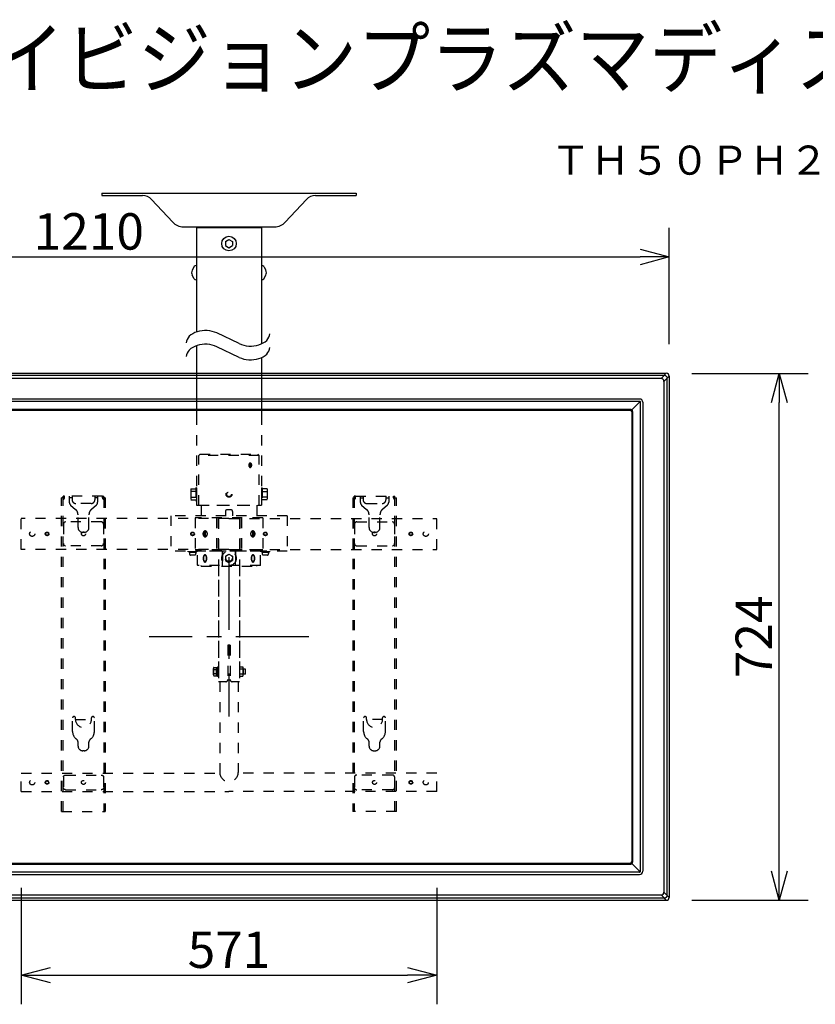
# Model space of a CAD drawing. Extents: x 131 to 269, y 131 to 245.
# Drawn here: x 165 to 220, y 178 to 245 of the extents above; entities that cross this region are included whole.
import ezdxf
from ezdxf.enums import TextEntityAlignment as Align

# ---------------------------------------------------------------- set-up
doc = ezdxf.new("R2010")
doc.units = 0
for name, pattern in [('HIDDEN2', [1.4, 0.7, -0.7]), ('S100', [8, 5, -1, 1, -1]), ('S50', [43.5, 40, -1, 1.5, -1])]:
    doc.linetypes.add(name, pattern=pattern)
doc.layers.get('0').update_dxf_attribs({"linetype": 'CONTINUOUS'})
doc.layers.get('DEFPOINTS').update_dxf_attribs({"linetype": 'CONTINUOUS'})
for name, color, linetype in [('GAIKEI', 7, 'CONTINUOUS'), ('KIJUN', 14, 'S50'), ('MOJI1', 2, 'CONTINUOUS'), ('SUNPO', 3, 'CONTINUOUS'), ('TOUROKU', 1, 'CONTINUOUS')]:
    doc.layers.add(name, color=color, linetype=linetype)
doc.styles.get("Standard").update_dxf_attribs({"font": 'MONOTXT.shx', "bigfont": 'BIGFONT.shx'})
doc.dimstyles.get("Standard").update_dxf_attribs({"dimscale": 0, "dimtxt": 3, "dimasz": 2, "dimexe": 2, "dimexo": 2, "dimgap": 0.09, "dimtad": 3, "dimdec": 4, "dimzin": 0, "dimtxsty": 'STANDARD', "dimblk1": 'OPEN30', "dimblk2": 'OPEN30', "dimsah": 1, "dimcen": 0, "dimazin": 3, "dimtfac": 1, "dimtdec": 4, "dimtofl": 0, "dimtmove": 0, "dimatfit": 3, "dimtolj": 1, "dimtzin": 0})

# ---------------------------------------------------------------- blocks, each defined once
blk = doc.blocks.new('_OPEN30')
at = {"color": 0, "linetype": 'BYBLOCK'}
for p, q in [((-1, 0.268), (0, 0)), ((0, 0), (-1, -0.268)), ((0, 0), (-1, 0))]:
    blk.add_line(p, q, dxfattribs=at)
blk = doc.blocks.new('*D7')
at = {"layer": 'DEFPOINTS', "color": 0}
for p in [(209.634, 220.858), (217.634, 220.858), (209.634, 184.666)]:
    blk.add_point(p, dxfattribs=at)
at = {"layer": 'SUNPO', "color": 0}
for p, q in [((211.634, 220.858), (219.634, 220.858)), ((217.634, 186.666), (217.634, 218.858)), ((211.634, 184.666), (219.634, 184.666))]:
    blk.add_line(p, q, dxfattribs=at)
at = {"layer": 'SUNPO', "color": 0, "xscale": 2, "yscale": 2, "zscale": 2}
for p, rotation in [((217.634, 220.858), 90), ((217.634, 184.666), 270)]:
    blk.add_blockref('_OPEN30', p, dxfattribs=dict(at, rotation=rotation))
at = {"layer": 'SUNPO', "color": 0, "insert": (215.884, 202.762), "char_height": 2.5, "attachment_point": 5, "rotation": 90}
blk.add_mtext('\\A1;724', dxfattribs=at)
blk = doc.blocks.new('*D8')
at = {"layer": 'DEFPOINTS', "color": 0}
for p in [(210.074, 228.858), (149.574, 220.858), (210.074, 220.858)]:
    blk.add_point(p, dxfattribs=at)
at = {"layer": 'SUNPO', "color": 0}
for p, q in [((149.574, 222.858), (149.574, 230.858)), ((210.074, 222.858), (210.074, 230.858)), ((151.574, 228.858), (208.074, 228.858))]:
    blk.add_line(p, q, dxfattribs=at)
at = {"layer": 'SUNPO', "color": 0, "xscale": 2, "yscale": 2, "zscale": 2, "rotation": 180}
blk.add_blockref('_OPEN30', (149.574, 228.858), dxfattribs=at)
at = {"layer": 'SUNPO', "color": 0, "xscale": 2, "yscale": 2, "zscale": 2}
blk.add_blockref('_OPEN30', (210.074, 228.858), dxfattribs=at)
at = {"layer": 'SUNPO', "color": 0, "insert": (170.192, 230.608), "char_height": 2.5, "attachment_point": 5}
blk.add_mtext('\\A1;1210', dxfattribs=at)
blk = doc.blocks.new('*D9')
at = {"layer": 'DEFPOINTS', "color": 0}
for p in [(165.549, 187.52), (194.099, 187.52), (194.099, 179.52)]:
    blk.add_point(p, dxfattribs=at)
at = {"layer": 'SUNPO', "color": 0}
for p, q in [((165.549, 185.52), (165.549, 177.52)), ((194.099, 185.52), (194.099, 177.52)), ((167.549, 179.52), (192.099, 179.52))]:
    blk.add_line(p, q, dxfattribs=at)
at = {"layer": 'SUNPO', "color": 0, "xscale": 2, "yscale": 2, "zscale": 2, "rotation": 180}
blk.add_blockref('_OPEN30', (165.549, 179.52), dxfattribs=at)
at = {"layer": 'SUNPO', "color": 0, "xscale": 2, "yscale": 2, "zscale": 2}
blk.add_blockref('_OPEN30', (194.099, 179.52), dxfattribs=at)
at = {"layer": 'SUNPO', "color": 0, "insert": (179.824, 181.27), "char_height": 2.5, "attachment_point": 5}
blk.add_mtext('\\A1;571', dxfattribs=at)

msp = doc.modelspace()

# ---------------------------------------------------------------- linework, layer by layer
at = {"layer": 'GAIKEI', "color": 1, "linetype": 'CONTINUOUS'}
for p, q in [((171.0736, 233.22845), (188.5736, 233.22845)), ((171.0736, 233.22845), (171.0736, 233.06845)), ((171.0736, 233.06845), (173.88945, 233.06845)), ((175.95769, 231.24565), (174.50315, 232.80201)), ((183.68951, 231.24565), (185.14405, 232.80201)), ((185.75776, 233.06845), (188.5736, 233.06845)), ((188.5736, 233.22845), (188.5736, 233.06845)), ((176.68829, 230.92845), (182.95891, 230.92845)), ((177.5961, 230.87352), (182.0511, 230.87352)), ((177.5961, 230.87352), (177.5961, 223.70201)), ((177.5961, 230.87352), (182.0511, 230.87352)), ((177.7486, 230.92845), (177.7486, 230.87352)), ((181.8986, 230.92845), (181.8986, 230.87352)), ((182.0511, 230.87352), (182.0511, 222.88012)), ((179.5736, 229.91786), (179.8236, 230.0622)), ((179.8236, 230.0622), (180.0736, 229.91786)), ((179.5736, 229.91786), (179.5736, 229.62918)), ((179.5736, 229.62918), (179.8236, 229.48484)), ((179.8236, 229.48484), (180.0736, 229.62918)), ((180.0736, 229.91786), (180.0736, 229.62918)), ((177.43383, 228.19539), (177.29367, 227.93861)), ((177.5961, 228.27352), (177.5655, 228.27352)), ((182.0511, 228.27352), (182.08171, 228.27352)), ((182.21337, 228.19539), (182.35354, 227.93861)), ((177.43383, 227.35165), (177.29367, 227.60843)), ((177.5961, 227.27352), (177.5655, 227.27352)), ((182.0511, 227.27352), (182.08171, 227.27352)), ((182.21337, 227.35165), (182.35354, 227.60843)), ((177.5961, 222.7587), (177.5961, 218.0123)), ((182.0511, 221.93681), (182.0511, 218.0123)), ((149.90674, 220.73075), (209.74046, 220.73075)), ((209.51363, 220.50392), (150.13357, 220.50392)), ((209.51363, 220.50392), (209.74046, 220.73075)), ((209.9382, 220.53301), (209.71137, 220.30618)), ((209.73848, 220.73075), (209.87388, 220.86615)), ((210.0736, 220.66642), (209.9382, 220.53102)), ((209.9382, 184.99929), (209.9382, 220.53301)), ((209.71137, 220.30618), (209.71137, 185.22612)), ((208.04038, 219.09511), (151.60683, 219.09511)), ((151.61355, 218.93658), (208.03366, 218.93658)), ((208.0857, 218.91574), (207.51448, 218.34452)), ((208.10653, 186.66859), (208.10653, 218.8637)), ((208.26507, 218.87042), (208.26507, 186.66187)), ((207.41153, 218.38641), (152.23568, 218.38641)), ((152.25036, 218.32615), (207.39685, 218.32615)), ((207.4961, 218.22689), (207.4961, 187.3054)), ((207.55637, 218.24157), (207.55637, 187.29072)), ((152.23568, 187.14588), (207.41153, 187.14588)), ((152.25036, 187.20615), (207.39685, 187.20615)), ((207.51448, 187.18777), (208.0857, 186.61655)), ((151.60683, 186.43718), (208.04038, 186.43718)), ((208.03366, 186.59572), (151.61355, 186.59572)), ((209.74046, 184.80155), (149.90674, 184.80155)), ((150.13357, 185.02838), (209.51363, 185.02838)), ((209.74046, 184.80155), (209.51363, 185.02838)), ((209.71137, 185.22612), (209.9382, 184.99929)), ((209.87388, 184.66615), (209.73848, 184.80155)), ((209.9382, 185.00127), (210.0736, 184.86587))]:
    msp.add_line(p, q, dxfattribs=at)
at = {"layer": 'GAIKEI', "linetype": 'CONTINUOUS'}
for p, q in [((149.77333, 220.86615), (209.87388, 220.86615)), ((210.0736, 220.66642), (210.0736, 184.86587)), ((149.77333, 184.66615), (209.87388, 184.66615))]:
    msp.add_line(p, q, dxfattribs=at)
at = {"layer": 'GAIKEI', "color": 1, "linetype": 'HIDDEN2'}
for p, q in [((177.5961, 218.0123), (177.5961, 211.7998)), ((182.0511, 218.0123), (182.0511, 211.7998)), ((177.7586, 215.2248), (177.8336, 215.2998)), ((177.7586, 211.7998), (177.7586, 215.2248)), ((181.8886, 215.2248), (177.7586, 215.2248)), ((177.8336, 215.2998), (181.8136, 215.2998)), ((181.8886, 215.2248), (181.8136, 215.2998)), ((181.8886, 211.7998), (181.8886, 215.2248)), ((168.5236, 212.4123), (168.4236, 212.4123)), ((168.4236, 212.3123), (168.4236, 212.4123)), ((168.5236, 212.3123), (168.5236, 212.4123)), ((171.1236, 212.4123), (168.5236, 212.4123)), ((168.8486, 212.4123), (168.8486, 212.00074)), ((168.8486, 212.4123), (168.8486, 212.0038)), ((169.0486, 212.4123), (169.0486, 212.1623)), ((170.5986, 212.4123), (170.5986, 212.1623)), ((170.7986, 212.4123), (170.7986, 212.00074)), ((170.7986, 212.4123), (170.7986, 212.0038)), ((171.1236, 212.3123), (171.1236, 212.4123)), ((171.1236, 212.4123), (171.2236, 212.4123)), ((171.2236, 212.3123), (171.2236, 212.4123)), ((177.2111, 212.92508), (177.2111, 212.17452)), ((177.2111, 212.92508), (177.5361, 212.92508)), ((177.5361, 212.7498), (177.2111, 212.7498)), ((177.5961, 212.9998), (177.5361, 212.9998)), ((177.5361, 212.9998), (177.5361, 212.0998)), ((177.5961, 212.9998), (177.5961, 212.0998)), ((182.0511, 212.9998), (182.0511, 212.0998)), ((182.0511, 212.9998), (182.1111, 212.9998)), ((182.1111, 212.9998), (182.1111, 212.0998)), ((182.4361, 212.92508), (182.1111, 212.92508)), ((182.1111, 212.7498), (182.4361, 212.7498)), ((182.4361, 212.92508), (182.4361, 212.17452)), ((188.5236, 212.4123), (188.4236, 212.4123)), ((188.4236, 212.3123), (188.4236, 212.4123)), ((188.5236, 212.4123), (191.1236, 212.4123)), ((188.5236, 212.3123), (188.5236, 212.4123)), ((188.8486, 212.4123), (188.8486, 212.00074)), ((188.8486, 212.4123), (188.8486, 212.0038)), ((189.0486, 212.4123), (189.0486, 212.1623)), ((190.5986, 212.4123), (190.5986, 212.1623)), ((190.7986, 212.4123), (190.7986, 212.00074)), ((190.7986, 212.4123), (190.7986, 212.0038)), ((191.1236, 212.3123), (191.1236, 212.4123)), ((191.1236, 212.4123), (191.2236, 212.4123)), ((191.2236, 212.3123), (191.2236, 212.4123)), ((168.3236, 190.7623), (168.3236, 212.3123)), ((168.4236, 212.3123), (168.3236, 212.3123)), ((168.4236, 190.7623), (168.4236, 212.3123)), ((168.5236, 212.3123), (168.4236, 212.3123)), ((169.0486, 212.3123), (168.8486, 212.3123)), ((168.93398, 211.8126), (169.27785, 211.51171)), ((170.3486, 211.9123), (169.2986, 211.9123)), ((170.71323, 211.8126), (170.36935, 211.51171)), ((170.7986, 212.3123), (170.5986, 212.3123)), ((171.1236, 212.3123), (171.2236, 212.3123)), ((171.2236, 212.3123), (171.2236, 190.7623)), ((171.3236, 212.3123), (171.2236, 212.3123)), ((171.3236, 212.3123), (171.3236, 190.7623)), ((177.2111, 212.3498), (177.5361, 212.3498)), ((177.2111, 212.17452), (177.5361, 212.17452)), ((177.5361, 212.0998), (177.5961, 212.0998)), ((177.5961, 211.7998), (182.0511, 211.7998)), ((177.5961, 211.7998), (182.0511, 211.7998)), ((177.7586, 211.7998), (181.8886, 211.7998)), ((177.9161, 211.7998), (177.9161, 211.0798)), ((181.7311, 211.7998), (181.7311, 211.0798)), ((182.1111, 212.0998), (182.0511, 212.0998)), ((182.4361, 212.3498), (182.1111, 212.3498)), ((182.4361, 212.17452), (182.1111, 212.17452)), ((188.3236, 212.3123), (188.3236, 190.7623)), ((188.3236, 212.3123), (188.4236, 212.3123)), ((188.4236, 212.3123), (188.4236, 190.7623)), ((188.5236, 212.3123), (188.4236, 212.3123)), ((188.8486, 212.3123), (189.0486, 212.3123)), ((188.93398, 211.8126), (189.27785, 211.51171)), ((189.2986, 211.9123), (190.3486, 211.9123)), ((190.71323, 211.8126), (190.36935, 211.51171)), ((190.5986, 212.3123), (190.7986, 212.3123)), ((191.1236, 212.3123), (191.2236, 212.3123)), ((191.2236, 190.7623), (191.2236, 212.3123)), ((191.2236, 212.3123), (191.3236, 212.3123)), ((191.3236, 190.7623), (191.3236, 212.3123)), ((169.4486, 210.2623), (169.4486, 211.15031)), ((170.1986, 210.2623), (170.1986, 211.15031)), ((175.8236, 211.0798), (175.8236, 208.6498)), ((183.8236, 211.0798), (175.8236, 211.0798)), ((179.5736, 211.3798), (179.5736, 211.0798)), ((179.9736, 211.4798), (179.6736, 211.4798)), ((180.0736, 211.3798), (180.0736, 211.0798)), ((183.8236, 211.0798), (183.8236, 208.6498)), ((189.4486, 210.2623), (189.4486, 211.15031)), ((190.1986, 210.2623), (190.1986, 211.15031)), ((165.5486, 208.7648), (165.5486, 210.8998)), ((179.8236, 210.8998), (165.5486, 210.8998)), ((168.4486, 210.50255), (168.4486, 209.16206)), ((171.0486, 210.65255), (168.5986, 210.65255)), ((169.4486, 210.2623), (169.4486, 210.53129)), ((169.4486, 210.2623), (169.4486, 210.53129)), ((171.1986, 210.50255), (171.1986, 209.16206)), ((182.1386, 210.9323), (177.5086, 210.9323)), ((177.5086, 210.9323), (177.5086, 208.7323)), ((178.9586, 210.9323), (178.9586, 208.7323)), ((179.0736, 210.9323), (179.0736, 208.7323)), ((180.5386, 210.87688), (179.1086, 210.87688)), ((179.1086, 210.87688), (179.1086, 199.67688)), ((179.8236, 210.8998), (194.0986, 210.8998)), ((180.5386, 210.87688), (180.5386, 199.67688)), ((180.5736, 210.9323), (180.5736, 208.7323)), ((180.6886, 210.9323), (180.6886, 208.7323)), ((182.1386, 210.9323), (182.1386, 208.7323)), ((188.4486, 210.50255), (188.4486, 209.16206)), ((188.5986, 210.65255), (191.0486, 210.65255)), ((190.1986, 210.2623), (190.1986, 210.53129)), ((190.1986, 210.2623), (190.1986, 210.53129)), ((191.1986, 210.50255), (191.1986, 209.16206)), ((194.0986, 208.7648), (194.0986, 210.8998)), ((169.8736, 209.9373), (169.7736, 209.9373)), ((169.8486, 209.9373), (169.7986, 209.9373)), ((189.7736, 209.9373), (189.8736, 209.9373)), ((189.7986, 209.9373), (189.8486, 209.9373)), ((171.0486, 209.01206), (168.5986, 209.01206)), ((188.5986, 209.01206), (191.0486, 209.01206)), ((179.8236, 208.7648), (165.5486, 208.7648)), ((183.8236, 208.6498), (175.8236, 208.6498)), ((177.0236, 208.6098), (177.0236, 208.6498)), ((177.6236, 208.6098), (177.0236, 208.6098)), ((177.5486, 208.5448), (177.0986, 208.5448)), ((177.0986, 208.5448), (177.0986, 208.4798)), ((177.1111, 208.6098), (177.1111, 208.5448)), ((177.1111, 208.6098), (177.5361, 208.6098)), ((177.2236, 208.6098), (177.1111, 208.6098)), ((177.4486, 208.3798), (177.1986, 208.3798)), ((182.1386, 208.7323), (177.5086, 208.7323)), ((177.5361, 208.6098), (177.5361, 208.5448)), ((177.5486, 208.5448), (177.5486, 208.4798)), ((177.6236, 208.6098), (177.6236, 208.6498)), ((177.6486, 208.6248), (177.6736, 208.6498)), ((177.6486, 207.6748), (177.6486, 208.6248)), ((181.9736, 208.6498), (177.6736, 208.6498)), ((178.07923, 208.3105), (178.0726, 208.2932)), ((178.0866, 208.32658), (178.07923, 208.3105)), ((178.09464, 208.34131), (178.0866, 208.32658)), ((178.10329, 208.35459), (178.09464, 208.34131)), ((178.11249, 208.36631), (178.10329, 208.35459)), ((178.12216, 208.37638), (178.11249, 208.36631)), ((178.13224, 208.38473), (178.12216, 208.37638)), ((178.14264, 208.39128), (178.13224, 208.38473)), ((178.15328, 208.396), (178.14264, 208.39128)), ((178.16409, 208.39885), (178.15328, 208.396)), ((178.17499, 208.3998), (178.16409, 208.39885)), ((178.18588, 208.39885), (178.17499, 208.3998)), ((178.1967, 208.396), (178.18588, 208.39885)), ((178.20734, 208.39128), (178.1967, 208.396)), ((178.21774, 208.38473), (178.20734, 208.39128)), ((178.22782, 208.37638), (178.21774, 208.38473)), ((178.23749, 208.36631), (178.22782, 208.37638)), ((178.24669, 208.35459), (178.23749, 208.36631)), ((178.25534, 208.34131), (178.24669, 208.35459)), ((178.26338, 208.32658), (178.25534, 208.34131)), ((178.27074, 208.3105), (178.26338, 208.32658)), ((178.27738, 208.2932), (178.27074, 208.3105)), ((179.3736, 208.36775), (179.3736, 208.6498)), ((179.3736, 208.6498), (179.3736, 207.6498)), ((179.5736, 208.29414), (179.8236, 208.43848)), ((179.8236, 208.7648), (194.0986, 208.7648)), ((179.8236, 208.43848), (180.0736, 208.29414)), ((180.2736, 208.36775), (180.2736, 208.6498)), ((180.2736, 208.6498), (180.2736, 207.6498)), ((181.37646, 208.3105), (181.36982, 208.2932)), ((181.38383, 208.32658), (181.37646, 208.3105)), ((181.39187, 208.34131), (181.38383, 208.32658)), ((181.40052, 208.35459), (181.39187, 208.34131)), ((181.40972, 208.36631), (181.40052, 208.35459)), ((181.41939, 208.37638), (181.40972, 208.36631)), ((181.42946, 208.38473), (181.41939, 208.37638)), ((181.43986, 208.39128), (181.42946, 208.38473)), ((181.45051, 208.396), (181.43986, 208.39128)), ((181.46132, 208.39885), (181.45051, 208.396)), ((181.47222, 208.3998), (181.46132, 208.39885)), ((181.48311, 208.39885), (181.47222, 208.3998)), ((181.49392, 208.396), (181.48311, 208.39885)), ((181.50457, 208.39128), (181.49392, 208.396)), ((181.51497, 208.38473), (181.50457, 208.39128)), ((181.52504, 208.37638), (181.51497, 208.38473)), ((181.53472, 208.36631), (181.52504, 208.37638)), ((181.54391, 208.35459), (181.53472, 208.36631)), ((181.55256, 208.34131), (181.54391, 208.35459)), ((181.5606, 208.32658), (181.55256, 208.34131)), ((181.56797, 208.3105), (181.5606, 208.32658)), ((181.57461, 208.2932), (181.56797, 208.3105)), ((181.9986, 208.6248), (181.9736, 208.6498)), ((181.9986, 207.6748), (181.9986, 208.6248)), ((182.0236, 208.6098), (182.0236, 208.6498)), ((182.6236, 208.6098), (182.0236, 208.6098)), ((182.5486, 208.5448), (182.0986, 208.5448)), ((182.0986, 208.5448), (182.0986, 208.4798)), ((182.1111, 208.6098), (182.1111, 208.5448)), ((182.1111, 208.6098), (182.5361, 208.6098)), ((182.2236, 208.6098), (182.1111, 208.6098)), ((182.4486, 208.3798), (182.1986, 208.3798)), ((182.5361, 208.6098), (182.5361, 208.5448)), ((182.5486, 208.5448), (182.5486, 208.4798)), ((182.6236, 208.6098), (182.6236, 208.6498)), ((177.6736, 207.6498), (177.6486, 207.6748)), ((181.9736, 207.6498), (177.6736, 207.6498)), ((177.9161, 207.6248), (177.9161, 207.6498)), ((178.05046, 208.17159), (178.04999, 208.1498)), ((178.04999, 208.1498), (178.05046, 208.12801)), ((178.05189, 208.19321), (178.05046, 208.17159)), ((178.05046, 208.12801), (178.05189, 208.10639)), ((178.05425, 208.21451), (178.05189, 208.19321)), ((178.05189, 208.10639), (178.05425, 208.0851)), ((178.05753, 208.23531), (178.05425, 208.21451)), ((178.05425, 208.0851), (178.05753, 208.0643)), ((178.0617, 208.25546), (178.05753, 208.23531)), ((178.05753, 208.0643), (178.0617, 208.04415)), ((178.06674, 208.2748), (178.0617, 208.25546)), ((178.0617, 208.04415), (178.06674, 208.0248)), ((178.0726, 208.2932), (178.06674, 208.2748)), ((178.06674, 208.0248), (178.0726, 208.00641)), ((178.0726, 208.00641), (178.07923, 207.98911)), ((178.07923, 207.98911), (178.0866, 207.97303)), ((178.0866, 207.97303), (178.09464, 207.95829)), ((178.09464, 207.95829), (178.10329, 207.94501)), ((178.10329, 207.94501), (178.11249, 207.9333)), ((178.11249, 207.9333), (178.12216, 207.92323)), ((178.12216, 207.92323), (178.13224, 207.91488)), ((178.13224, 207.91488), (178.14264, 207.90832)), ((178.14264, 207.90832), (178.15328, 207.9036)), ((178.15328, 207.9036), (178.16409, 207.90075)), ((178.16409, 207.90075), (178.17499, 207.8998)), ((178.17499, 207.8998), (178.18588, 207.90075)), ((178.18588, 207.90075), (178.1967, 207.9036)), ((178.1967, 207.9036), (178.20734, 207.90832)), ((178.20734, 207.90832), (178.21774, 207.91488)), ((178.21774, 207.91488), (178.22782, 207.92323)), ((178.22782, 207.92323), (178.23749, 207.9333)), ((178.23749, 207.9333), (178.24669, 207.94501)), ((178.24669, 207.94501), (178.25534, 207.95829)), ((178.25534, 207.95829), (178.26338, 207.97303)), ((178.26338, 207.97303), (178.27074, 207.98911)), ((178.27074, 207.98911), (178.27738, 208.00641)), ((178.28324, 208.2748), (178.27738, 208.2932)), ((178.27738, 208.00641), (178.28324, 208.0248)), ((178.28828, 208.25546), (178.28324, 208.2748)), ((178.28324, 208.0248), (178.28828, 208.04415)), ((178.29245, 208.23531), (178.28828, 208.25546)), ((178.28828, 208.04415), (178.29245, 208.0643)), ((178.29573, 208.21451), (178.29245, 208.23531)), ((178.29245, 208.0643), (178.29573, 208.0851)), ((178.29809, 208.19321), (178.29573, 208.21451)), ((178.29573, 208.0851), (178.29809, 208.10639)), ((178.29951, 208.17159), (178.29809, 208.19321)), ((178.29809, 208.10639), (178.29951, 208.12801)), ((178.29999, 208.1498), (178.29951, 208.17159)), ((178.29951, 208.12801), (178.29999, 208.1498)), ((179.3736, 207.6498), (179.3736, 207.93186)), ((179.5736, 208.29414), (179.5736, 208.00546)), ((179.5736, 208.00546), (179.8236, 207.86113)), ((179.8236, 207.86113), (180.0736, 208.00546)), ((180.0736, 208.29414), (180.0736, 208.00546)), ((180.2736, 207.6498), (180.2736, 207.93186)), ((181.34769, 208.17159), (181.34722, 208.1498)), ((181.34722, 208.1498), (181.34769, 208.12801)), ((181.34911, 208.19321), (181.34769, 208.17159)), ((181.34769, 208.12801), (181.34911, 208.10639)), ((181.35147, 208.21451), (181.34911, 208.19321)), ((181.34911, 208.10639), (181.35147, 208.0851)), ((181.35475, 208.23531), (181.35147, 208.21451)), ((181.35147, 208.0851), (181.35475, 208.0643)), ((181.35893, 208.25546), (181.35475, 208.23531)), ((181.35475, 208.0643), (181.35893, 208.04415)), ((181.36396, 208.2748), (181.35893, 208.25546)), ((181.35893, 208.04415), (181.36396, 208.0248)), ((181.36982, 208.2932), (181.36396, 208.2748)), ((181.36396, 208.0248), (181.36982, 208.00641)), ((181.36982, 208.00641), (181.37646, 207.98911)), ((181.37646, 207.98911), (181.38383, 207.97303)), ((181.38383, 207.97303), (181.39187, 207.95829)), ((181.39187, 207.95829), (181.40052, 207.94501)), ((181.40052, 207.94501), (181.40972, 207.9333)), ((181.40972, 207.9333), (181.41939, 207.92323)), ((181.41939, 207.92323), (181.42946, 207.91488)), ((181.42946, 207.91488), (181.43986, 207.90832)), ((181.43986, 207.90832), (181.45051, 207.9036)), ((181.45051, 207.9036), (181.46132, 207.90075)), ((181.46132, 207.90075), (181.47222, 207.8998)), ((181.47222, 207.8998), (181.48311, 207.90075)), ((181.48311, 207.90075), (181.49392, 207.9036)), ((181.49392, 207.9036), (181.50457, 207.90832)), ((181.50457, 207.90832), (181.51497, 207.91488)), ((181.51497, 207.91488), (181.52504, 207.92323)), ((181.52504, 207.92323), (181.53472, 207.9333)), ((181.53472, 207.9333), (181.54391, 207.94501)), ((181.54391, 207.94501), (181.55256, 207.95829)), ((181.55256, 207.95829), (181.5606, 207.97303)), ((181.5606, 207.97303), (181.56797, 207.98911)), ((181.56797, 207.98911), (181.57461, 208.00641)), ((181.58047, 208.2748), (181.57461, 208.2932)), ((181.57461, 208.00641), (181.58047, 208.0248)), ((181.5855, 208.25546), (181.58047, 208.2748)), ((181.58047, 208.0248), (181.5855, 208.04415)), ((181.58968, 208.23531), (181.5855, 208.25546)), ((181.5855, 208.04415), (181.58968, 208.0643)), ((181.59296, 208.21451), (181.58968, 208.23531)), ((181.58968, 208.0643), (181.59296, 208.0851)), ((181.59532, 208.19321), (181.59296, 208.21451)), ((181.59296, 208.0851), (181.59532, 208.10639)), ((181.59674, 208.17159), (181.59532, 208.19321)), ((181.59532, 208.10639), (181.59674, 208.12801)), ((181.59722, 208.1498), (181.59674, 208.17159)), ((181.59674, 208.12801), (181.59722, 208.1498)), ((181.7311, 207.6248), (181.7311, 207.6498)), ((181.9986, 207.6748), (181.9736, 207.6498)), ((177.9161, 207.6248), (181.7311, 207.6248)), ((179.1086, 207.6248), (179.1086, 199.67688)), ((180.5386, 207.6248), (180.5386, 199.67688)), ((179.8986, 202.17688), (179.7486, 202.17688)), ((179.7486, 202.17688), (179.7486, 199.82688)), ((179.7486, 202.17688), (179.7486, 199.82688)), ((179.8986, 202.17688), (179.7486, 202.17688)), ((179.8986, 202.17688), (179.8986, 199.82688)), ((179.8986, 202.17688), (179.8986, 199.82688)), ((178.7536, 200.16125), (178.7536, 200.5925)), ((178.77525, 200.66438), (179.0286, 200.66438)), ((178.77525, 200.52063), (178.9536, 200.52063)), ((178.77525, 200.23313), (178.9536, 200.23313)), ((178.9536, 200.08938), (178.9536, 200.66438)), ((179.0286, 200.68938), (179.0286, 200.06438)), ((179.0286, 200.68938), (179.1086, 200.68938)), ((179.0286, 200.08938), (179.0286, 200.66438)), ((179.1086, 200.68938), (179.1086, 200.06438)), ((180.5386, 200.70188), (180.7636, 200.70188)), ((180.5386, 200.70188), (180.7636, 200.70188)), ((180.5386, 200.55188), (180.9286, 200.55188)), ((180.9286, 200.20188), (180.5386, 200.20188)), ((180.7636, 200.70188), (180.7636, 200.05188)), ((180.7636, 200.70188), (180.7636, 200.05188)), ((180.8286, 200.20188), (180.8286, 200.55188)), ((180.9536, 200.52688), (180.9286, 200.55188)), ((180.9286, 200.20188), (180.9536, 200.22688)), ((180.9536, 200.22688), (180.9536, 200.52688)), ((178.77525, 200.08938), (179.0286, 200.08938)), ((179.0286, 200.06438), (179.1086, 200.06438)), ((179.5986, 199.67688), (179.1086, 199.67688)), ((179.5986, 199.67688), (179.1086, 199.67688)), ((179.1886, 199.67688), (179.1886, 193.4498)), ((180.5386, 199.67688), (180.0486, 199.67688)), ((180.5386, 199.67688), (180.0486, 199.67688)), ((180.4586, 199.67688), (180.4586, 193.4498)), ((180.5386, 200.05188), (180.7636, 200.05188)), ((180.5386, 200.05188), (180.7636, 200.05188)), ((169.0736, 196.2623), (169.0736, 197.1873)), ((169.2736, 197.0873), (169.2736, 197.1873)), ((169.2736, 197.0873), (170.3736, 197.0873)), ((170.3736, 197.0873), (170.3736, 197.1873)), ((170.5736, 196.2623), (170.5736, 197.1873)), ((189.0736, 196.2623), (189.0736, 197.1873)), ((189.2736, 197.0873), (189.2736, 197.1873)), ((190.3736, 197.0873), (189.2736, 197.0873)), ((190.3736, 197.0873), (190.3736, 197.1873)), ((190.5736, 196.2623), (190.5736, 197.1873)), ((169.4486, 195.2623), (169.4486, 195.53129)), ((170.1986, 195.2623), (170.1986, 195.53129)), ((189.4486, 195.2623), (189.4486, 195.53129)), ((190.1986, 195.2623), (190.1986, 195.53129)), ((169.8736, 194.9373), (169.7736, 194.9373)), ((189.7736, 194.9373), (189.8736, 194.9373)), ((165.5486, 192.1273), (165.5486, 193.3973)), ((165.5486, 193.3973), (179.1886, 193.3973)), ((168.4486, 193.14695), (168.4486, 192.37765)), ((168.5986, 193.26435), (171.0486, 193.26435)), ((171.1986, 193.14695), (171.1986, 192.37765)), ((194.0986, 193.3973), (180.4586, 193.3973)), ((188.4486, 193.14695), (188.4486, 192.37765)), ((191.0486, 193.26435), (188.5986, 193.26435)), ((191.1986, 193.14695), (191.1986, 192.37765)), ((194.0986, 192.1273), (194.0986, 193.3973)), ((165.5486, 192.1273), (179.8236, 192.1273)), ((168.5986, 192.26026), (171.0486, 192.26026)), ((194.0986, 192.1273), (179.8236, 192.1273)), ((191.0486, 192.26026), (188.5986, 192.26026)), ((168.3236, 190.7623), (171.3236, 190.7623)), ((191.3236, 190.7623), (188.3236, 190.7623))]:
    msp.add_line(p, q, dxfattribs=at)
at = {"layer": 'GAIKEI', "color": 1}
for points in [[(180.52252, 222.89857), (178.99024, 223.63055)], [(180.52252, 221.95526), (178.99024, 222.68724)]]:
    msp.add_lwpolyline(points, dxfattribs=at)
at = {"layer": 'GAIKEI', "color": 1, "linetype": 'HIDDEN2'}
for points in [[(181.28378, 214.3998), (181.29269, 214.40037), (181.30153, 214.40208), (181.31023, 214.40491), (181.31874, 214.40885), (181.32697, 214.41386), (181.33488, 214.4199), (181.3424, 214.42693), (181.34948, 214.4349), (181.35605, 214.44374), (181.36207, 214.45338), (181.3675, 214.46377), (181.37229, 214.4748), (181.37641, 214.48641), (181.37982, 214.4985), (181.3825, 214.51098), (181.38443, 214.52376), (181.3856, 214.53673), (181.38599, 214.5498), (181.3856, 214.56288), (181.38443, 214.57585), (181.3825, 214.58863), (181.37982, 214.60111), (181.37641, 214.6132), (181.37229, 214.6248), (181.3675, 214.63584), (181.36207, 214.64622), (181.35605, 214.65587), (181.34948, 214.66471), (181.3424, 214.67268), (181.33488, 214.67971), (181.32697, 214.68575), (181.31874, 214.69076), (181.31023, 214.69469), (181.30153, 214.69752), (181.29269, 214.69923), (181.28378, 214.6998), (181.27487, 214.69923), (181.26603, 214.69752), (181.25732, 214.69469), (181.24882, 214.69076), (181.24058, 214.68575), (181.23267, 214.67971), (181.22515, 214.67268), (181.21808, 214.66471), (181.21151, 214.65587), (181.20548, 214.64622), (181.20005, 214.63584), (181.19526, 214.6248), (181.19115, 214.6132), (181.18773, 214.60111), (181.18505, 214.58863), (181.18312, 214.57585), (181.18196, 214.56288), (181.18157, 214.5498), (181.18196, 214.53673), (181.18312, 214.52376), (181.18505, 214.51098), (181.18773, 214.4985), (181.19115, 214.48641), (181.19526, 214.4748), (181.20005, 214.46377), (181.20548, 214.45338), (181.21151, 214.44374), (181.21808, 214.4349), (181.22515, 214.42693), (181.23267, 214.4199), (181.24058, 214.41386), (181.24882, 214.40885), (181.25732, 214.40491), (181.26603, 214.40208), (181.27487, 214.40037)], [(178.18665, 210.0323), (178.17333, 210.03154), (178.16011, 210.02926), (178.1471, 210.02549), (178.13438, 210.02024), (178.12206, 210.01356), (178.11024, 210.00551), (178.09899, 209.99613), (178.08842, 209.98551), (178.07859, 209.97372), (178.06958, 209.96086), (178.06146, 209.94702), (178.0543, 209.9323), (178.04814, 209.91683), (178.04304, 209.90071), (178.03903, 209.88407), (178.03615, 209.86703), (178.03441, 209.84973), (178.03382, 209.8323), (178.03441, 209.81487), (178.03615, 209.79757), (178.03903, 209.78054), (178.04304, 209.7639), (178.04814, 209.74778), (178.0543, 209.7323), (178.06146, 209.71759), (178.06958, 209.70374), (178.07859, 209.69088), (178.08842, 209.67909), (178.09899, 209.66847), (178.11024, 209.6591), (178.12206, 209.65104), (178.13438, 209.64436), (178.1471, 209.63912), (178.16011, 209.63534), (178.17333, 209.63306), (178.18665, 209.6323), (178.19997, 209.63306), (178.21319, 209.63534), (178.2262, 209.63912), (178.23892, 209.64436), (178.25124, 209.65104), (178.26306, 209.6591), (178.27431, 209.66847), (178.28488, 209.67909), (178.29471, 209.69088), (178.30372, 209.70374), (178.31184, 209.71759), (178.319, 209.7323), (178.32516, 209.74778), (178.33026, 209.7639), (178.33427, 209.78054), (178.33715, 209.79757), (178.33889, 209.81487), (178.33948, 209.8323), (178.33889, 209.84973), (178.33715, 209.86703), (178.33427, 209.88407), (178.33026, 209.90071), (178.32516, 209.91683), (178.319, 209.9323), (178.31184, 209.94702), (178.30372, 209.96086), (178.29471, 209.97372), (178.28488, 209.98551), (178.27431, 209.99613), (178.26306, 210.00551), (178.25124, 210.01356), (178.23892, 210.02024), (178.2262, 210.02549), (178.21319, 210.02926), (178.19997, 210.03154)], [(181.46055, 210.0323), (181.44723, 210.03154), (181.43402, 210.02926), (181.421, 210.02549), (181.40829, 210.02024), (181.39597, 210.01356), (181.38414, 210.00551), (181.3729, 209.99613), (181.36232, 209.98551), (181.35249, 209.97372), (181.34348, 209.96086), (181.33537, 209.94702), (181.3282, 209.9323), (181.32205, 209.91683), (181.31695, 209.90071), (181.31294, 209.88407), (181.31005, 209.86703), (181.30831, 209.84973), (181.30773, 209.8323), (181.30831, 209.81487), (181.31005, 209.79757), (181.31294, 209.78054), (181.31695, 209.7639), (181.32205, 209.74778), (181.3282, 209.7323), (181.33537, 209.71759), (181.34348, 209.70374), (181.35249, 209.69088), (181.36232, 209.67909), (181.3729, 209.66847), (181.38414, 209.6591), (181.39597, 209.65104), (181.40829, 209.64436), (181.421, 209.63912), (181.43402, 209.63534), (181.44723, 209.63306), (181.46055, 209.6323), (181.47387, 209.63306), (181.48709, 209.63534), (181.50011, 209.63912), (181.51282, 209.64436), (181.52514, 209.65104), (181.53697, 209.6591), (181.54821, 209.66847), (181.55879, 209.67909), (181.56862, 209.69088), (181.57763, 209.70374), (181.58574, 209.71759), (181.59291, 209.7323), (181.59906, 209.74778), (181.60416, 209.7639), (181.60817, 209.78054), (181.61106, 209.79757), (181.6128, 209.81487), (181.61338, 209.8323), (181.6128, 209.84973), (181.61106, 209.86703), (181.60817, 209.88407), (181.60416, 209.90071), (181.59906, 209.91683), (181.59291, 209.9323), (181.58574, 209.94702), (181.57763, 209.96086), (181.56862, 209.97372), (181.55879, 209.98551), (181.54821, 209.99613), (181.53697, 210.00551), (181.52514, 210.01356), (181.51282, 210.02024), (181.50011, 210.02549), (181.48709, 210.02926), (181.47387, 210.03154)], [(178.17499, 208.3623), (178.16539, 208.36149), (178.15585, 208.35907), (178.14647, 208.35506), (178.1373, 208.34949), (178.12842, 208.34239), (178.11989, 208.33383), (178.11179, 208.32387), (178.10416, 208.31259), (178.09707, 208.30006), (178.09058, 208.28639), (178.08473, 208.27169), (178.07956, 208.25605), (178.07512, 208.23961), (178.07144, 208.22248), (178.06855, 208.2048), (178.06647, 208.1867), (178.06522, 208.16832), (178.0648, 208.1498), (178.06522, 208.13128), (178.06647, 208.1129), (178.06855, 208.0948), (178.07144, 208.07712), (178.07512, 208.06), (178.07956, 208.04355), (178.08473, 208.02792), (178.09058, 208.01321), (178.09707, 207.99954), (178.10416, 207.98702), (178.11179, 207.97573), (178.11989, 207.96577), (178.12842, 207.95721), (178.1373, 207.95012), (178.14647, 207.94454), (178.15585, 207.94053), (178.16539, 207.93811), (178.17499, 207.9373), (178.18459, 207.93811), (178.19412, 207.94053), (178.20351, 207.94454), (178.21268, 207.95012), (178.22156, 207.95721), (178.23008, 207.96577), (178.23819, 207.97573), (178.24582, 207.98702), (178.25291, 207.99954), (178.2594, 208.01321), (178.26525, 208.02792), (178.27042, 208.04355), (178.27486, 208.06), (178.27853, 208.07712), (178.28143, 208.0948), (178.28351, 208.1129), (178.28476, 208.13128), (178.28518, 208.1498), (178.28476, 208.16832), (178.28351, 208.1867), (178.28143, 208.2048), (178.27853, 208.22248), (178.27486, 208.23961), (178.27042, 208.25605), (178.26525, 208.27169), (178.2594, 208.28639), (178.25291, 208.30006), (178.24582, 208.31259), (178.23819, 208.32387), (178.23008, 208.33383), (178.22156, 208.34239), (178.21268, 208.34949), (178.20351, 208.35506), (178.19412, 208.35907), (178.18459, 208.36149)], [(181.47222, 208.3623), (181.46261, 208.36149), (181.45308, 208.35907), (181.4437, 208.35506), (181.43453, 208.34949), (181.42565, 208.34239), (181.41712, 208.33383), (181.40901, 208.32387), (181.40139, 208.31259), (181.3943, 208.30006), (181.3878, 208.28639), (181.38195, 208.27169), (181.37679, 208.25605), (181.37235, 208.23961), (181.36867, 208.22248), (181.36578, 208.2048), (181.3637, 208.1867), (181.36244, 208.16832), (181.36203, 208.1498), (181.36244, 208.13128), (181.3637, 208.1129), (181.36578, 208.0948), (181.36867, 208.07712), (181.37235, 208.06), (181.37679, 208.04355), (181.38195, 208.02792), (181.3878, 208.01321), (181.3943, 207.99954), (181.40139, 207.98702), (181.40901, 207.97573), (181.41712, 207.96577), (181.42565, 207.95721), (181.43453, 207.95012), (181.4437, 207.94454), (181.45308, 207.94053), (181.46261, 207.93811), (181.47222, 207.9373), (181.48182, 207.93811), (181.49135, 207.94053), (181.50073, 207.94454), (181.5099, 207.95012), (181.51878, 207.95721), (181.52731, 207.96577), (181.53542, 207.97573), (181.54304, 207.98702), (181.55013, 207.99954), (181.55663, 208.01321), (181.56248, 208.02792), (181.56764, 208.04355), (181.57208, 208.06), (181.57576, 208.07712), (181.57865, 208.0948), (181.58073, 208.1129), (181.58199, 208.13128), (181.58241, 208.1498), (181.58199, 208.16832), (181.58073, 208.1867), (181.57865, 208.2048), (181.57576, 208.22248), (181.57208, 208.23961), (181.56764, 208.25605), (181.56248, 208.27169), (181.55663, 208.28639), (181.55013, 208.30006), (181.54304, 208.31259), (181.53542, 208.32387), (181.52731, 208.33383), (181.51878, 208.34239), (181.5099, 208.34949), (181.50073, 208.35506), (181.49135, 208.35907), (181.48182, 208.36149)]]:
    msp.add_lwpolyline(points, close=True, dxfattribs=at)
for points in [[(181.23428, 214.41857), (181.24189, 214.4254), (181.24906, 214.43317), (181.25574, 214.44184), (181.26188, 214.45132), (181.26743, 214.46156), (181.27236, 214.47247), (181.27662, 214.48396), (181.28018, 214.49596), (181.28302, 214.50837), (181.2851, 214.52109), (181.28643, 214.53403), (181.28697, 214.54709), (181.28675, 214.56018), (181.28574, 214.57318), (181.28397, 214.586), (181.28144, 214.59855), (181.27818, 214.61073), (181.27421, 214.62244), (181.26955, 214.63361), (181.26425, 214.64413), (181.25835, 214.65394), (181.25188, 214.66295), (181.24491, 214.6711), (181.23748, 214.67833), (181.23428, 214.68104)], [(181.25878, 214.40436), (181.26732, 214.40811), (181.27561, 214.41294), (181.28358, 214.41881), (181.29117, 214.42568), (181.29832, 214.43349), (181.30498, 214.44219), (181.3111, 214.45171), (181.31663, 214.46197), (181.32153, 214.4729), (181.32577, 214.48442), (181.3293, 214.49643), (181.3321, 214.50885), (181.33416, 214.52159), (181.33546, 214.53453), (181.33598, 214.5476), (181.33572, 214.56068), (181.33468, 214.57368), (181.33288, 214.58649), (181.33033, 214.59903), (181.32704, 214.61119), (181.32303, 214.62289), (181.31835, 214.63402), (181.31303, 214.64452), (181.3071, 214.6543), (181.30062, 214.66328), (181.29363, 214.6714), (181.28618, 214.67859), (181.27833, 214.6848), (181.27014, 214.68999), (181.26168, 214.69411), (181.25878, 214.69525)], [(178.22556, 210.02571), (178.21283, 210.02054), (178.20049, 210.01393), (178.18864, 210.00594), (178.17736, 209.99663), (178.16675, 209.98607), (178.15688, 209.97434), (178.14783, 209.96152), (178.13967, 209.94773), (178.13246, 209.93305), (178.12625, 209.91761), (178.1211, 209.90152), (178.11703, 209.8849), (178.11409, 209.86789), (178.11229, 209.8506), (178.11165, 209.83317), (178.11218, 209.81574), (178.11386, 209.79843), (178.11669, 209.78138), (178.12064, 209.76472), (178.12569, 209.74857), (178.13179, 209.73306), (178.13891, 209.7183), (178.14698, 209.70441), (178.15594, 209.6915), (178.16573, 209.67965), (178.17628, 209.66897), (178.18749, 209.65953), (178.19929, 209.65141), (178.21158, 209.64466), (178.22428, 209.63934), (178.22556, 209.63889)], [(178.26306, 210.00551), (178.25182, 209.99613), (178.24124, 209.98551), (178.23141, 209.97372), (178.2224, 209.96086), (178.21429, 209.94702), (178.20712, 209.9323), (178.20097, 209.91683), (178.19587, 209.90071), (178.19186, 209.88407), (178.18897, 209.86703), (178.18723, 209.84973), (178.18665, 209.8323), (178.18723, 209.81487), (178.18897, 209.79757), (178.19186, 209.78054), (178.19587, 209.7639), (178.20097, 209.74778), (178.20712, 209.7323), (178.21429, 209.71759), (178.2224, 209.70374), (178.23141, 209.69088), (178.24124, 209.67909), (178.25182, 209.66847), (178.26306, 209.6591)], [(181.38414, 209.6591), (181.39539, 209.66847), (181.40596, 209.67909), (181.41579, 209.69088), (181.4248, 209.70374), (181.43292, 209.71759), (181.44008, 209.7323), (181.44624, 209.74778), (181.45134, 209.7639), (181.45535, 209.78054), (181.45823, 209.79757), (181.45997, 209.81487), (181.46055, 209.8323), (181.45997, 209.84973), (181.45823, 209.86703), (181.45535, 209.88407), (181.45134, 209.90071), (181.44624, 209.91683), (181.44008, 209.9323), (181.43292, 209.94702), (181.4248, 209.96086), (181.41579, 209.97372), (181.40596, 209.98551), (181.39539, 209.99613), (181.38414, 210.00551)], [(181.42164, 209.63889), (181.43437, 209.64407), (181.44671, 209.65068), (181.45857, 209.65866), (181.46984, 209.66798), (181.48045, 209.67854), (181.49032, 209.69027), (181.49937, 209.70308), (181.50753, 209.71688), (181.51475, 209.73155), (181.52095, 209.74699), (181.52611, 209.76308), (181.53017, 209.7797), (181.53312, 209.79672), (181.53491, 209.81401), (181.53555, 209.83143), (181.53503, 209.84887), (181.53335, 209.86618), (181.53052, 209.88323), (181.52656, 209.89989), (181.52152, 209.91604), (181.51541, 209.93155), (181.5083, 209.94631), (181.50023, 209.96019), (181.49126, 209.97311), (181.48147, 209.98495), (181.47093, 209.99563), (181.45972, 210.00507), (181.44792, 210.0132), (181.43562, 210.01994), (181.42292, 210.02526), (181.42164, 210.02571)], [(168.4486, 193.14695), (168.44917, 193.15718), (168.45088, 193.16734), (168.45371, 193.17734), (168.45765, 193.1871), (168.46266, 193.19656), (168.4687, 193.20565), (168.47573, 193.21429), (168.4837, 193.22241), (168.49254, 193.22996), (168.50218, 193.23688), (168.51257, 193.24312), (168.5236, 193.24862), (168.53521, 193.25335), (168.5473, 193.25727), (168.55978, 193.26035), (168.57256, 193.26256), (168.58553, 193.2639), (168.5986, 193.26435)], [(171.0486, 193.26435), (171.06168, 193.2639), (171.07465, 193.26256), (171.08743, 193.26035), (171.09991, 193.25727), (171.112, 193.25335), (171.1236, 193.24862), (171.13464, 193.24312), (171.14502, 193.23688), (171.15467, 193.22996), (171.16351, 193.22241), (171.17148, 193.21429), (171.17851, 193.20565), (171.18455, 193.19656), (171.18956, 193.1871), (171.19349, 193.17734), (171.19632, 193.16734), (171.19803, 193.15718), (171.1986, 193.14695)], [(188.5986, 193.26435), (188.58553, 193.2639), (188.57256, 193.26256), (188.55978, 193.26035), (188.5473, 193.25727), (188.53521, 193.25335), (188.5236, 193.24862), (188.51257, 193.24312), (188.50218, 193.23688), (188.49254, 193.22996), (188.4837, 193.22241), (188.47573, 193.21429), (188.4687, 193.20565), (188.46266, 193.19656), (188.45765, 193.1871), (188.45371, 193.17734), (188.45088, 193.16734), (188.44917, 193.15718), (188.4486, 193.14695)], [(191.1986, 193.14695), (191.19803, 193.15718), (191.19632, 193.16734), (191.19349, 193.17734), (191.18956, 193.1871), (191.18455, 193.19656), (191.17851, 193.20565), (191.17148, 193.21429), (191.16351, 193.22241), (191.15467, 193.22996), (191.14502, 193.23688), (191.13464, 193.24312), (191.1236, 193.24862), (191.112, 193.25335), (191.09991, 193.25727), (191.08743, 193.26035), (191.07465, 193.26256), (191.06168, 193.2639), (191.0486, 193.26435)], [(168.5986, 192.26026), (168.58553, 192.2607), (168.57256, 192.26204), (168.55978, 192.26426), (168.5473, 192.26734), (168.53521, 192.27126), (168.5236, 192.27598), (168.51257, 192.28149), (168.50218, 192.28772), (168.49254, 192.29464), (168.4837, 192.30219), (168.47573, 192.31032), (168.4687, 192.31896), (168.46266, 192.32804), (168.45765, 192.3375), (168.45371, 192.34727), (168.45088, 192.35727), (168.44917, 192.36742), (168.4486, 192.37765)], [(171.1986, 192.37765), (171.19803, 192.36742), (171.19632, 192.35727), (171.19349, 192.34727), (171.18956, 192.3375), (171.18455, 192.32804), (171.17851, 192.31896), (171.17148, 192.31032), (171.16351, 192.30219), (171.15467, 192.29464), (171.14502, 192.28772), (171.13464, 192.28149), (171.1236, 192.27598), (171.112, 192.27126), (171.09991, 192.26734), (171.08743, 192.26426), (171.07465, 192.26204), (171.06168, 192.2607), (171.0486, 192.26026)], [(188.4486, 192.37765), (188.44917, 192.36742), (188.45088, 192.35727), (188.45371, 192.34727), (188.45765, 192.3375), (188.46266, 192.32804), (188.4687, 192.31896), (188.47573, 192.31032), (188.4837, 192.30219), (188.49254, 192.29464), (188.50218, 192.28772), (188.51257, 192.28149), (188.5236, 192.27598), (188.53521, 192.27126), (188.5473, 192.26734), (188.55978, 192.26426), (188.57256, 192.26204), (188.58553, 192.2607), (188.5986, 192.26026)], [(191.0486, 192.26026), (191.06168, 192.2607), (191.07465, 192.26204), (191.08743, 192.26426), (191.09991, 192.26734), (191.112, 192.27126), (191.1236, 192.27598), (191.13464, 192.28149), (191.14502, 192.28772), (191.15467, 192.29464), (191.16351, 192.30219), (191.17148, 192.31032), (191.17851, 192.31896), (191.18455, 192.32804), (191.18956, 192.3375), (191.19349, 192.34727), (191.19632, 192.35727), (191.19803, 192.36742), (191.1986, 192.37765)]]:
    msp.add_lwpolyline(points, dxfattribs=at)
at = {"layer": 'GAIKEI', "color": 1, "linetype": 'CONTINUOUS'}
msp.add_circle((179.8236, 229.77352), 0.5, dxfattribs=at)
at = {"layer": 'GAIKEI', "color": 1, "linetype": 'HIDDEN2'}
for centre, radius in [((179.8236, 212.5498), 0.2), ((179.8236, 212.5498), 0.1625), ((166.2986, 209.8323), 0.175), ((167.3236, 209.8323), 0.125), ((167.3236, 209.8323), 0.1), ((169.8236, 209.8323), 0.1375), ((177.3236, 209.8323), 0.125), ((177.3236, 209.8323), 0.1), ((182.3236, 209.8323), 0.125), ((182.3236, 209.8323), 0.1), ((189.8236, 209.8323), 0.1375), ((192.3236, 209.8323), 0.125), ((192.3236, 209.8323), 0.1), ((193.3486, 209.8323), 0.175), ((179.8236, 208.1498), 0.5), ((179.8236, 208.1498), 0.25), ((179.8236, 208.1498), 0.2125), ((166.2986, 192.7623), 0.175), ((167.3236, 192.7623), 0.125), ((167.3236, 192.7623), 0.1), ((169.8236, 192.7623), 0.1375), ((189.8236, 192.7623), 0.1375), ((192.3236, 192.7623), 0.125), ((192.3236, 192.7623), 0.1), ((193.3486, 192.7623), 0.175)]:
    msp.add_circle(centre, radius, dxfattribs=at)
at = {"layer": 'GAIKEI', "color": 1, "linetype": 'CONTINUOUS'}
for centre, radius, start, end in [((173.88945, 232.22845), 0.84, 43.0632, 90), ((185.75776, 232.22845), 0.84, 90, 136.9368), ((176.68829, 231.92845), 1, 223.0632, 270), ((182.95891, 231.92845), 1, 270, 316.9368), ((177.5961, 227.77352), 0.34456, 151.371362, 208.628638), ((177.5655, 228.12352), 0.15, 90, 151.371362), ((182.08171, 228.12352), 0.15, 28.628638, 90), ((182.0511, 227.77352), 0.34456, 331.371362, 28.628638), ((177.5655, 227.42352), 0.15, 208.628638, 270), ((182.08171, 227.42352), 0.15, 270, 331.371362)]:
    msp.add_arc(centre, radius, start, end, dxfattribs=at)
at = {"layer": 'GAIKEI', "color": 1, "linetype": 'HIDDEN2'}
for centre, radius, start, end in [((168.4236, 212.3123), 0.1, 270, 0), ((169.0986, 212.00074), 0.25, 180, 228.814075), ((169.2986, 212.1623), 0.25, 180, 270), ((170.3486, 212.1623), 0.25, 270, 0), ((170.5486, 212.00074), 0.25, 311.185925, 0), ((171.2236, 212.3123), 0.1, 180, 270), ((188.4236, 212.3123), 0.1, 270, 0), ((189.0986, 212.00074), 0.25, 180, 228.814075), ((189.2986, 212.1623), 0.25, 180, 270), ((190.3486, 212.1623), 0.25, 270, 0), ((190.5486, 212.00074), 0.25, 311.185925, 0), ((191.2236, 212.3123), 0.1, 180, 270), ((168.9486, 211.13542), 0.5, 0, 48.814075), ((170.6986, 211.13542), 0.5, 131.185925, 180), ((179.6736, 211.3798), 0.1, 90, 180), ((179.9736, 211.3798), 0.1, 0, 90), ((188.9486, 211.13542), 0.5, 0, 48.814075), ((190.6986, 211.13542), 0.5, 131.185925, 180), ((168.5986, 210.50255), 0.15, 90, 180), ((171.0486, 210.50255), 0.15, 0, 90), ((188.5986, 210.50255), 0.15, 90, 180), ((191.0486, 210.50255), 0.15, 0, 90), ((169.7736, 210.2623), 0.325, 180, 270), ((169.8736, 210.2623), 0.325, 270, 0), ((189.7736, 210.2623), 0.325, 180, 270), ((189.8736, 210.2623), 0.325, 270, 0), ((168.5986, 209.16206), 0.15, 180, 270), ((171.0486, 209.16206), 0.15, 270, 0), ((188.5986, 209.16206), 0.15, 180, 270), ((191.0486, 209.16206), 0.15, 270, 0), ((177.1986, 208.4798), 0.1, 180, 270), ((177.4486, 208.4798), 0.1, 270, 0), ((182.1986, 208.4798), 0.1, 180, 270), ((182.4486, 208.4798), 0.1, 270, 0), ((178.88373, 200.5925), 0.13013, 146.472642, 213.527358), ((179.24164, 200.37688), 0.48804, 162.869763, 197.130237), ((178.88373, 200.16125), 0.13013, 146.472642, 213.527358), ((179.5986, 199.82688), 0.15, 270, 0), ((179.5986, 199.82688), 0.15, 270, 0), ((180.0486, 199.82688), 0.15, 180, 270), ((180.0486, 199.82688), 0.15, 180, 270), ((169.1736, 197.1873), 0.1, 0, 180), ((169.8236, 197.0873), 0.55, 180, 0), ((170.4736, 197.1873), 0.1, 0, 180), ((189.1736, 197.1873), 0.1, 0, 180), ((189.8236, 197.0873), 0.55, 180, 0), ((190.4736, 197.1873), 0.1, 0, 180), ((169.7236, 196.2623), 0.65, 180, 234.314657), ((169.9236, 196.2623), 0.65, 305.685343, 0), ((189.7236, 196.2623), 0.65, 180, 234.314657), ((189.9236, 196.2623), 0.65, 305.685343, 0), ((169.1986, 195.53129), 0.25, 0, 54.314657), ((170.4486, 195.53129), 0.25, 125.685343, 180), ((189.1986, 195.53129), 0.25, 0, 54.314657), ((190.4486, 195.53129), 0.25, 125.685343, 180), ((169.7736, 195.2623), 0.325, 180, 270), ((169.8736, 195.2623), 0.325, 270, 0), ((189.7736, 195.2623), 0.325, 180, 270), ((189.8736, 195.2623), 0.325, 270, 0), ((179.8236, 193.4498), 0.635, 180, 0)]:
    msp.add_arc(centre, radius, start, end, dxfattribs=at)
at = {"layer": 'GAIKEI', "color": 1}
for centre, start_param, end_param in [((178.20619, 222.91208), 0.94183783, 3.09076751), ((181.30657, 223.61703), 4.08343048, 6.23236016), ((178.20619, 221.96877), 0.94183783, 3.09076751), ((181.30657, 222.67373), 4.08343048, 6.23236016)]:
    msp.add_ellipse(centre, major_axis=(1.33273, 0), ratio=0.66666667, start_param=start_param, end_param=end_param, dxfattribs=at)
at = {"layer": 'GAIKEI', "color": 1, "linetype": 'CONTINUOUS'}
for centre, major_axis, ratio, start_param, end_param in [((209.15212, 219.94467), (-0.5022, -0.5022), 0.49281, 2.73062865, 3.55255666), ((208.03377, 218.86179), (-0.07404, 0.01266), 0.995515, 4.11756889, 4.88254043), ((208.03976, 218.8698), (-0.15954, -0.15954), 0.997265, 2.35756402, 3.92562129), ((208.03175, 218.86381), (-0.01266, 0.07404), 0.995515, 4.54223753, 5.30720907), ((207.39535, 218.2254), (-0.07177, -0.07177), 0.985257, 2.36362083, 3.91956448), ((207.40776, 218.23376), (-0.08663, -0.12723), 0.973581, 2.96808554, 3.72700027), ((207.40372, 218.23781), (-0.12723, -0.08663), 0.973581, 2.55618504, 3.31509977), ((207.39535, 187.3069), (-0.07177, 0.07177), 0.985257, 2.36362083, 3.91956448), ((207.40776, 187.29853), (-0.08663, 0.12723), 0.973581, 2.55618504, 3.31509977), ((207.40372, 187.29449), (-0.12723, 0.08663), 0.973581, 2.96808554, 3.72700027), ((208.03976, 186.66249), (-0.15954, 0.15954), 0.997265, 2.35756402, 3.92562129), ((208.03175, 186.66848), (-0.01266, -0.07404), 0.995515, 0.97597624, 1.74094778), ((208.03377, 186.6705), (-0.07404, -0.01266), 0.995515, 1.40064487, 2.16561642), ((209.15212, 185.58763), (-0.5022, 0.5022), 0.49281, 2.73062865, 3.55255666)]:
    msp.add_ellipse(centre, major_axis=major_axis, ratio=ratio, start_param=start_param, end_param=end_param, dxfattribs=at)
at = {"layer": 'GAIKEI', "linetype": 'CONTINUOUS'}
for centre, major_axis in [((209.87333, 220.66587), (-0.14181, -0.14181)), ((209.87333, 184.86642), (-0.14181, 0.14181))]:
    msp.add_ellipse(centre, major_axis=major_axis, ratio=0.997265, start_param=2.35756402, end_param=3.92562129, dxfattribs=at)
at = {"layer": 'GAIKEI', "color": 1, "linetype": 'CONTINUOUS'}
for points, start_tangent, end_tangent in [([(209.74046, 220.73075), (209.77071, 220.72541), (209.7865, 220.72001), (209.80268, 220.71266), (209.82476, 220.69971), (209.84725, 220.68301), (209.86986, 220.66241), (209.89046, 220.63979), (209.90717, 220.6173), (209.92012, 220.59522), (209.92746, 220.57904), (209.93287, 220.56325), (209.9382, 220.53301)], (0.99716639, -0.07522757), (0.07524465, -0.9971651)), ([(209.9382, 184.99929), (209.93287, 184.96904), (209.92746, 184.95325), (209.92012, 184.93707), (209.90717, 184.91499), (209.89046, 184.8925), (209.86986, 184.86989), (209.84724, 184.84929), (209.82476, 184.83258), (209.80267, 184.81963), (209.78649, 184.81229), (209.77071, 184.80688), (209.74046, 184.80155)], (-0.07522757, -0.99716639), (-0.9971651, -0.07524465))]:
    msp.add_spline(points, degree=3, dxfattribs=dict(at, start_tangent=start_tangent, end_tangent=end_tangent))
at = {"layer": 'KIJUN', "linetype": 'S100'}
for p, q in [((179.8236, 208.24008), (179.8236, 197.28453)), ((185.30138, 202.7623), (174.34583, 202.7623))]:
    msp.add_line(p, q, dxfattribs=at)

# ---------------------------------------------------------------- texts
at = {"layer": 'MOJI1', "width": 0.92}
msp.add_text('ハイビジョンプラズマディスプレイ天吊り金具付', height=4, dxfattribs=at).set_placement((158.5, 240.50084))
at = {"layer": 'TOUROKU'}
msp.add_text('ＴＨ５０ＰＨ２０Ｊ＋ＴＹＣＥ４２ＰＳ２０', height=2, dxfattribs=at).set_placement((256.49995, 234.50084), align=Align.RIGHT)

# ---------------------------------------------------------------- dimensions: what is measured, and where the dimension line sits
at = {"layer": 'SUNPO'}
dim = msp.add_linear_dim(base=(210.0736, 228.85817), p1=(149.5736, 220.85817), p2=(210.0736, 220.85817), angle=0, text='1210', dimstyle='STANDARD', override={"dimscale": 1, "dimtxt": 2.5, "dimgap": 0.5, "dimtofl": 1, "dimtmove": 0}, dxfattribs=at)
dim.commit()
dim.dimension.update_dxf_attribs({"geometry": '*D8', "text_midpoint": (170.19179, 228.85817), "dimtype": 161})
for p1, p2, text, picture, middle in [((209.63384, 184.66615), (209.63384, 220.85846), '724', '*D7', (215.88384, 202.7623)), ((165.5486, 187.51999), (194.0986, 187.51999), '571', '*D9', (179.8236, 181.26999))]:
    dim = msp.add_aligned_dim(p1=p1, p2=p2, distance=-8, text=text, dimstyle='STANDARD', override={"dimscale": 1, "dimtxt": 2.5, "dimgap": 0.5, "dimtofl": 1, "dimtmove": 0}, dxfattribs=at)
    dim.commit()
    dim.dimension.update_dxf_attribs({"geometry": picture, "text_midpoint": middle})

doc.saveas('drawing.dxf')
